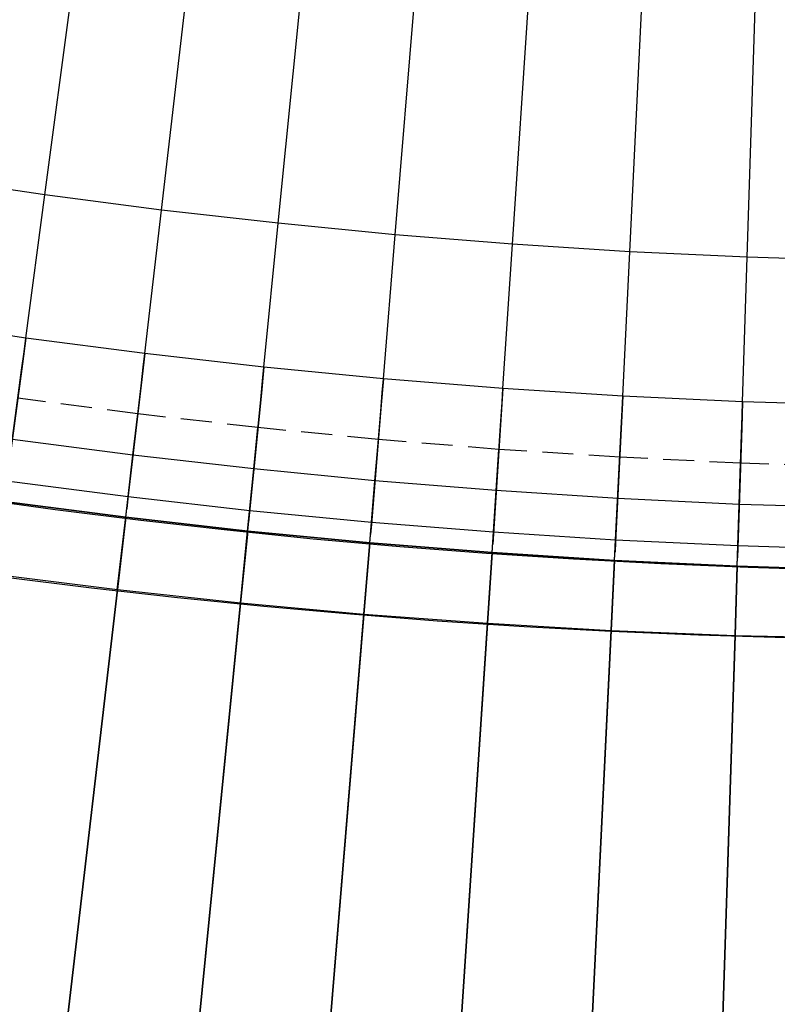
# Model space of a CAD drawing. Units: metres. Extents: x 304705 to 391068, y 8661297 to 8715362.
# Drawn here: x 348172 to 348178, y 8672711 to 8672719 of the extents above; entities that cross this region are included whole.
import ezdxf

# ---------------------------------------------------------------- set-up
doc = ezdxf.new("R2010")
doc.units = ezdxf.units.M
doc.linetypes.add('CENTER', pattern=[2, 1.25, -0.25, 0.25, -0.25])
doc.linetypes.add('HIDDEN', pattern=[0.375, 0.25, -0.125])
for name, color, linetype in [('04_ALI', 7, 'Continuous'), ('C-ROAD-CORR', 5, 'Continuous'), ('C-TOPO-FEAT', 94, 'Continuous'), ('V-CTRL-NODE-KNOW', 92, 'Continuous')]:
    doc.layers.add(name, color=color, linetype=linetype)

msp = doc.modelspace()

# ---------------------------------------------------------------- linework, layer by layer
at = {"flags": 128}
msp.add_lwpolyline([(348208.5685, 8672714.3929), (348178.5513, 8672711.1743, -0.043434), (348158.3545, 8672711.8225)], format="xyb", dxfattribs=at)
at = {"layer": '04_ALI', "color": 1, "linetype": 'Continuous', "lineweight": -3}
msp.add_arc((348179.3559, 8672774.392), 60, 191.463307, 276.065685, dxfattribs=at)
at = {"layer": 'C-ROAD-CORR', "color": 161, "linetype": 'Continuous', "lineweight": -3}
for p, q in [((348171.8478, 8672717.9802, 3055.9259), (348172.2436, 8672720.954, 3055.8659)), ((348172.7883, 8672717.8573, 3055.9934), (348173.1345, 8672720.8372, 3055.9334)), ((348173.7308, 8672717.7498, 3056.061), (348174.0273, 8672720.7351, 3056.001)), ((348174.6751, 8672717.6579, 3056.1287), (348174.9218, 8672720.6478, 3056.0687)), ((348175.6209, 8672717.5815, 3056.1965), (348175.8177, 8672720.5751, 3056.1365)), ((348176.5679, 8672717.5208, 3056.2643), (348176.7148, 8672720.5172, 3056.2043)), ((348177.5159, 8672717.4756, 3056.3323), (348177.6128, 8672720.474, 3056.2723)), ((348171.6939, 8672716.8238, 3048.9259), (348171.8478, 8672717.9802, 3055.9259)), ((348172.6537, 8672716.6985, 3048.9934), (348172.7883, 8672717.8573, 3055.9934)), ((348173.6156, 8672716.5889, 3049.061), (348173.7308, 8672717.7498, 3056.061)), ((348174.5792, 8672716.4952, 3049.1287), (348174.6751, 8672717.6579, 3056.1287)), ((348175.5444, 8672716.4174, 3049.1965), (348175.6209, 8672717.5815, 3056.1965)), ((348176.5108, 8672716.3555, 3049.2643), (348176.5679, 8672717.5208, 3056.2643)), ((348177.4782, 8672716.3096, 3049.3323), (348177.5159, 8672717.4756, 3056.3323)), ((348171.6939, 8672716.8238, 3048.9259), (348171.666, 8672716.6145, 3048.5036)), ((348172.6537, 8672716.6985, 3048.9934), (348172.6293, 8672716.4888, 3048.5711)), ((348173.6156, 8672716.5889, 3049.061), (348173.5947, 8672716.3789, 3048.6387)), ((348174.5792, 8672716.4952, 3049.1287), (348174.5618, 8672716.2849, 3048.7064)), ((348175.5444, 8672716.4174, 3049.1965), (348175.5305, 8672716.2068, 3048.7742)), ((348176.5108, 8672716.3555, 3049.2643), (348176.5004, 8672716.1447, 3048.842)), ((348177.4782, 8672716.3096, 3049.3323), (348177.4714, 8672716.0986, 3048.91)), ((348172.5002, 8672715.3775, 3049.1054), (348172.5972, 8672716.2119, 3048.5454)), ((348173.4842, 8672715.2659, 3049.1728), (348173.567, 8672716.1004, 3048.6138)), ((348174.4699, 8672715.1705, 3049.2403), (348174.5387, 8672716.0047, 3048.6823)), ((348175.4572, 8672715.0914, 3049.3079), (348175.512, 8672715.925, 3048.751)), ((348176.4457, 8672715.0286, 3049.3755), (348176.4865, 8672715.8612, 3048.8198)), ((348177.4353, 8672714.9821, 3049.4431), (348177.4621, 8672715.8134, 3048.8887)), ((348172.4323, 8672714.7928, 3049.1474), (348172.5002, 8672715.3775, 3049.1054)), ((348173.4266, 8672714.6857, 3049.2139), (348173.4842, 8672715.2659, 3049.1728)), ((348174.4224, 8672714.5952, 3049.2804), (348174.4699, 8672715.1705, 3049.2403)), ((348175.4197, 8672714.5212, 3049.3468), (348175.4572, 8672715.0914, 3049.3079)), ((348176.418, 8672714.464, 3049.4133), (348176.4457, 8672715.0286, 3049.3755)), ((348177.4172, 8672714.4233, 3049.4797), (348177.4353, 8672714.9821, 3049.4431)), ((348172.4323, 8672714.7928, 3049.1474), (348171.9917, 8672710.9999, 3049.3479)), ((348173.4266, 8672714.6857, 3049.2139), (348173.0608, 8672711.0031, 3049.4004)), ((348174.4224, 8672714.5952, 3049.2804), (348174.1272, 8672711.0161, 3049.4572)), ((348175.4197, 8672714.5212, 3049.3468), (348175.1907, 8672711.0388, 3049.5149)), ((348176.418, 8672714.464, 3049.4133), (348176.2517, 8672711.0711, 3049.5733)), ((348177.4172, 8672714.4233, 3049.4797), (348177.3102, 8672711.1129, 3049.6323))]:
    msp.add_line(p, q, dxfattribs=at)
at = {"layer": 'C-ROAD-CORR', "color": 6, "linetype": 'Continuous', "lineweight": -3}
for p, q in [((348171.8478, 8672717.9802, 3055.9259), (348172.2436, 8672720.954, 3055.8659)), ((348172.7883, 8672717.8573, 3055.9934), (348173.1345, 8672720.8372, 3055.9334)), ((348173.7308, 8672717.7498, 3056.061), (348174.0273, 8672720.7351, 3056.001)), ((348174.6751, 8672717.6579, 3056.1287), (348174.9218, 8672720.6478, 3056.0687)), ((348175.6209, 8672717.5815, 3056.1965), (348175.8177, 8672720.5751, 3056.1365)), ((348176.5679, 8672717.5208, 3056.2643), (348176.7148, 8672720.5172, 3056.2043)), ((348177.5159, 8672717.4756, 3056.3323), (348177.6128, 8672720.474, 3056.2723)), ((348171.6939, 8672716.8238, 3048.9259), (348171.8478, 8672717.9802, 3055.9259)), ((348172.6537, 8672716.6985, 3048.9934), (348172.7883, 8672717.8573, 3055.9934)), ((348173.6156, 8672716.5889, 3049.061), (348173.7308, 8672717.7498, 3056.061)), ((348174.5792, 8672716.4952, 3049.1287), (348174.6751, 8672717.6579, 3056.1287)), ((348175.5444, 8672716.4174, 3049.1965), (348175.6209, 8672717.5815, 3056.1965)), ((348176.5108, 8672716.3555, 3049.2643), (348176.5679, 8672717.5208, 3056.2643)), ((348177.4782, 8672716.3096, 3049.3323), (348177.5159, 8672717.4756, 3056.3323)), ((348171.6939, 8672716.8238, 3048.9259), (348171.666, 8672716.6145, 3048.5036)), ((348172.6537, 8672716.6985, 3048.9934), (348172.6293, 8672716.4888, 3048.5711)), ((348173.6156, 8672716.5889, 3049.061), (348173.5947, 8672716.3789, 3048.6387)), ((348174.5792, 8672716.4952, 3049.1287), (348174.5618, 8672716.2849, 3048.7064)), ((348175.5444, 8672716.4174, 3049.1965), (348175.5305, 8672716.2068, 3048.7742)), ((348176.5108, 8672716.3555, 3049.2643), (348176.5004, 8672716.1447, 3048.842)), ((348177.4782, 8672716.3096, 3049.3323), (348177.4714, 8672716.0986, 3048.91)), ((348172.5002, 8672715.3775, 3048.6054), (348172.5972, 8672716.2119, 3048.5454)), ((348173.4842, 8672715.2659, 3048.6728), (348173.567, 8672716.1004, 3048.6138)), ((348174.4699, 8672715.1705, 3048.7403), (348174.5387, 8672716.0047, 3048.6823)), ((348175.4572, 8672715.0914, 3048.8079), (348175.512, 8672715.925, 3048.751)), ((348176.4457, 8672715.0286, 3048.8755), (348176.4865, 8672715.8612, 3048.8198)), ((348177.4353, 8672714.9821, 3048.9431), (348177.4621, 8672715.8134, 3048.8887)), ((348172.4321, 8672714.7908, 3048.6474), (348172.5005, 8672715.3795, 3048.6054)), ((348173.4264, 8672714.6837, 3048.7139), (348173.4844, 8672715.2679, 3048.6728)), ((348174.4223, 8672714.5932, 3048.7804), (348174.4701, 8672715.1725, 3048.7403)), ((348175.4196, 8672714.5192, 3048.8468), (348175.4573, 8672715.0934, 3048.8079)), ((348176.4179, 8672714.462, 3048.9133), (348176.4458, 8672715.0306, 3048.8755)), ((348177.4171, 8672714.4213, 3048.9797), (348177.4353, 8672714.9841, 3048.9431)), ((348172.4321, 8672714.7908, 3048.6474), (348171.9919, 8672711.0019, 3048.8479)), ((348173.4264, 8672714.6837, 3048.7139), (348173.061, 8672711.0051, 3048.9004)), ((348174.4223, 8672714.5932, 3048.7804), (348174.1273, 8672711.0181, 3048.9572)), ((348175.4196, 8672714.5192, 3048.8468), (348175.1909, 8672711.0408, 3049.0149)), ((348176.4179, 8672714.462, 3048.9133), (348176.2518, 8672711.0731, 3049.0733)), ((348177.4171, 8672714.4213, 3048.9797), (348177.3102, 8672711.1149, 3049.1323))]:
    msp.add_line(p, q, dxfattribs=at)
at = {"layer": 'C-ROAD-CORR', "color": 11, "linetype": 'Continuous', "lineweight": -3}
for p, q in [((348171.6939, 8672716.8238, 3048.9259), (348171.8478, 8672717.9802, 3055.9259)), ((348172.6537, 8672716.6985, 3048.9934), (348172.7883, 8672717.8573, 3055.9934)), ((348173.6156, 8672716.5889, 3049.061), (348173.7308, 8672717.7498, 3056.061)), ((348174.5792, 8672716.4952, 3049.1287), (348174.6751, 8672717.6579, 3056.1287)), ((348175.5444, 8672716.4174, 3049.1965), (348175.6209, 8672717.5815, 3056.1965)), ((348176.5108, 8672716.3555, 3049.2643), (348176.5679, 8672717.5208, 3056.2643)), ((348177.4782, 8672716.3096, 3049.3323), (348177.5159, 8672717.4756, 3056.3323)), ((348171.6939, 8672716.8238), (348170.7363, 8672716.9649)), ((348171.6791, 8672716.713, 3048.9259), (348171.6939, 8672716.8238, 3048.9259)), ((348172.6537, 8672716.6985), (348171.6939, 8672716.8238)), ((348171.6593, 8672716.5643, 3048.6259), (348171.6791, 8672716.713, 3048.9259)), ((348172.6408, 8672716.5874, 3048.9934), (348172.6537, 8672716.6985, 3048.9934)), ((348173.6156, 8672716.5889), (348172.6537, 8672716.6985)), ((348171.666, 8672716.6145, 3048.5036), (348171.5384, 8672715.6561, 3048.8259)), ((348171.5406, 8672715.6722, 3048.9259), (348171.6593, 8672716.5643, 3048.6259)), ((348172.6235, 8672716.4384, 3048.6934), (348172.6408, 8672716.5874, 3048.9934)), ((348173.6045, 8672716.4777, 3049.061), (348173.6156, 8672716.5889, 3049.061)), ((348174.5792, 8672716.4952), (348173.6156, 8672716.5889)), ((348172.6293, 8672716.4888, 3048.5711), (348172.5178, 8672715.5283, 3048.8934)), ((348173.5897, 8672716.3284, 3048.761), (348173.6045, 8672716.4777, 3049.061)), ((348174.57, 8672716.3838, 3049.1287), (348174.5792, 8672716.4952, 3049.1287)), ((348175.5444, 8672716.4174), (348174.5792, 8672716.4952)), ((348172.5196, 8672715.5444, 3048.9934), (348172.6235, 8672716.4384, 3048.6934)), ((348173.5947, 8672716.3789, 3048.6387), (348173.4991, 8672715.4167, 3048.961)), ((348174.5577, 8672716.2343, 3048.8287), (348174.57, 8672716.3838, 3049.1287)), ((348175.537, 8672716.3059, 3049.1965), (348175.5444, 8672716.4174, 3049.1965)), ((348176.5108, 8672716.3555), (348175.5444, 8672716.4174)), ((348173.5007, 8672715.4328, 3049.061), (348173.5897, 8672716.3284, 3048.761)), ((348175.5272, 8672716.1562, 3048.8965), (348175.537, 8672716.3059, 3049.1965)), ((348176.5053, 8672716.2439, 3049.2643), (348176.5108, 8672716.3555, 3049.2643)), ((348177.4782, 8672716.3096), (348176.5108, 8672716.3555)), ((348177.4746, 8672716.1978, 3049.3323), (348177.4782, 8672716.3096, 3049.3323)), ((348178.4463, 8672716.2796), (348177.4782, 8672716.3096)), ((348174.5618, 8672716.2849, 3048.7064), (348174.4823, 8672715.3212, 3049.0287)), ((348174.4837, 8672715.3374, 3049.1287), (348174.5577, 8672716.2343, 3048.8287)), ((348176.4979, 8672716.0941, 3048.9643), (348176.5053, 8672716.2439, 3049.2643)), ((348172.5002, 8672715.3775, 3049.1054), (348172.5972, 8672716.2119, 3048.5454)), ((348175.5305, 8672716.2068, 3048.7742), (348175.4671, 8672715.242, 3049.0965)), ((348175.4681, 8672715.2581, 3049.1965), (348175.5272, 8672716.1562, 3048.8965)), ((348176.5004, 8672716.1447, 3048.842), (348176.4531, 8672715.179, 3049.1643)), ((348177.4697, 8672716.0479, 3049.0323), (348177.4746, 8672716.1978, 3049.3323)), ((348173.4842, 8672715.2659, 3049.1728), (348173.567, 8672716.1004, 3048.6138)), ((348176.4539, 8672715.1951, 3049.2643), (348176.4979, 8672716.0941, 3048.9643)), ((348177.4714, 8672716.0986, 3048.91), (348177.4401, 8672715.1322, 3049.2323)), ((348174.4699, 8672715.1705, 3049.2403), (348174.5387, 8672716.0047, 3048.6823)), ((348177.4406, 8672715.1484, 3049.3323), (348177.4697, 8672716.0479, 3049.0323)), ((348175.4572, 8672715.0914, 3049.3079), (348175.512, 8672715.925, 3048.751)), ((348176.4457, 8672715.0286, 3049.3755), (348176.4865, 8672715.8612, 3048.8198)), ((348177.4353, 8672714.9821, 3049.4431), (348177.4621, 8672715.8134, 3048.8887)), ((348172.5081, 8672715.4451, 3048.9934), (348172.5196, 8672715.5444, 3048.9934)), ((348172.5178, 8672715.5283, 3048.8934), (348172.5082, 8672715.4461, 3048.8934)), ((348172.5082, 8672715.4461, 3048.8934), (348172.5081, 8672715.4451, 3048.9934)), ((348173.4909, 8672715.3333, 3049.061), (348173.5007, 8672715.4328, 3049.061)), ((348172.4324, 8672714.7938, 3049.0474), (348172.5001, 8672715.3765, 3049.0054)), ((348172.5002, 8672715.3775, 3049.0054), (348172.5, 8672715.3756, 3048.8054)), ((348172.5, 8672715.3756, 3048.8054), (348172.5002, 8672715.3775, 3048.6054)), ((348172.5001, 8672715.3765, 3049.0054), (348172.5002, 8672715.3775, 3049.1054)), ((348172.5001, 8672715.3765, 3049.0054), (348172.5002, 8672715.3775, 3048.8054)), ((348172.5001, 8672715.3765, 3049.0054), (348172.5002, 8672715.3775, 3049.0054)), ((348172.5005, 8672715.3795, 3048.6054), (348172.5002, 8672715.3775, 3048.8054)), ((348173.4991, 8672715.4167, 3048.961), (348173.491, 8672715.3343, 3048.961)), ((348173.4267, 8672714.6867, 3049.1139), (348173.4841, 8672715.2649, 3049.0728)), ((348173.4842, 8672715.2659, 3049.0728), (348173.484, 8672715.2639, 3048.8728)), ((348173.484, 8672715.2639, 3048.8728), (348173.4842, 8672715.2659, 3048.6728)), ((348173.4841, 8672715.2649, 3049.0728), (348173.4842, 8672715.2659, 3049.1728)), ((348173.4841, 8672715.2649, 3049.0728), (348173.4842, 8672715.2659, 3048.8728)), ((348173.4841, 8672715.2649, 3049.0728), (348173.4842, 8672715.2659, 3049.0728)), ((348173.4844, 8672715.2679, 3048.6728), (348173.4842, 8672715.2659, 3048.8728)), ((348173.491, 8672715.3343, 3048.961), (348173.4909, 8672715.3333, 3049.061)), ((348174.4754, 8672715.2377, 3049.1287), (348174.4837, 8672715.3374, 3049.1287)), ((348174.4823, 8672715.3212, 3049.0287), (348174.4755, 8672715.2387, 3049.0287)), ((348174.4755, 8672715.2387, 3049.0287), (348174.4754, 8672715.2377, 3049.1287)), ((348175.4616, 8672715.1584, 3049.1965), (348175.4681, 8672715.2581, 3049.1965)), ((348175.4671, 8672715.242, 3049.0965), (348175.4616, 8672715.1594, 3049.0965)), ((348176.449, 8672715.0953, 3049.2643), (348176.4539, 8672715.1951, 3049.2643)), ((348174.4225, 8672714.5962, 3049.1804), (348174.4698, 8672715.1695, 3049.1403)), ((348174.4699, 8672715.1705, 3049.1403), (348174.4697, 8672715.1685, 3048.9403)), ((348174.4697, 8672715.1685, 3048.9403), (348174.4699, 8672715.1705, 3048.7403)), ((348174.4698, 8672715.1695, 3049.1403), (348174.4699, 8672715.1705, 3049.2403)), ((348174.4698, 8672715.1695, 3049.1403), (348174.4699, 8672715.1705, 3048.9403)), ((348174.4698, 8672715.1695, 3049.1403), (348174.4699, 8672715.1705, 3049.1403)), ((348174.4701, 8672715.1725, 3048.7403), (348174.4699, 8672715.1705, 3048.9403)), ((348175.4616, 8672715.1594, 3049.0965), (348175.4616, 8672715.1584, 3049.1965)), ((348176.4531, 8672715.179, 3049.1643), (348176.449, 8672715.0963, 3049.1643)), ((348177.4374, 8672715.0484, 3049.3323), (348177.4406, 8672715.1484, 3049.3323)), ((348177.4401, 8672715.1322, 3049.2323), (348177.4374, 8672715.0494, 3049.2323)), ((348175.4198, 8672714.5222, 3049.2468), (348175.4571, 8672715.0904, 3049.2079)), ((348175.4572, 8672715.0914, 3049.2079), (348175.457, 8672715.0894, 3049.0079)), ((348175.457, 8672715.0894, 3049.0079), (348175.4572, 8672715.0914, 3048.8079)), ((348175.4571, 8672715.0904, 3049.2079), (348175.4572, 8672715.0914, 3049.3079)), ((348175.4571, 8672715.0904, 3049.2079), (348175.4572, 8672715.0914, 3049.0079)), ((348175.4571, 8672715.0904, 3049.2079), (348175.4572, 8672715.0914, 3049.2079)), ((348175.4573, 8672715.0934, 3048.8079), (348175.4572, 8672715.0914, 3049.0079)), ((348176.4181, 8672714.465, 3049.3133), (348176.4457, 8672715.0276, 3049.2755)), ((348176.4457, 8672715.0286, 3049.2755), (348176.4456, 8672715.0266, 3049.0755)), ((348176.4456, 8672715.0266, 3049.0755), (348176.4457, 8672715.0286, 3048.8755)), ((348176.4458, 8672715.0306, 3048.8755), (348176.4457, 8672715.0286, 3049.0755)), ((348176.4457, 8672715.0276, 3049.2755), (348176.4457, 8672715.0286, 3049.3755)), ((348176.4457, 8672715.0276, 3049.2755), (348176.4457, 8672715.0286, 3049.0755)), ((348176.4457, 8672715.0276, 3049.2755), (348176.4457, 8672715.0286, 3049.2755)), ((348176.449, 8672715.0963, 3049.1643), (348176.449, 8672715.0953, 3049.2643)), ((348177.4374, 8672715.0494, 3049.2323), (348177.4374, 8672715.0484, 3049.3323)), ((348177.4172, 8672714.4243, 3049.3797), (348177.4352, 8672714.9811, 3049.3431)), ((348177.4352, 8672714.9811, 3049.3431), (348177.4353, 8672714.9821, 3049.4431)), ((348177.4352, 8672714.9811, 3049.3431), (348177.4353, 8672714.9821, 3049.1431)), ((348177.4352, 8672714.9811, 3049.3431), (348177.4353, 8672714.9821, 3049.3431)), ((348177.4353, 8672714.9821, 3049.3431), (348177.4352, 8672714.9801, 3049.1431)), ((348177.4352, 8672714.9801, 3049.1431), (348177.4353, 8672714.9821, 3048.9431)), ((348177.4353, 8672714.9841, 3048.9431), (348177.4353, 8672714.9821, 3049.1431)), ((348172.4324, 8672714.7938, 3049.0474), (348171.9916, 8672710.999, 3049.2479)), ((348172.4321, 8672714.7908, 3048.6474), (348172.4323, 8672714.7928, 3048.8474)), ((348172.4324, 8672714.7938, 3049.0474), (348172.4323, 8672714.7928, 3049.1474)), ((348172.4323, 8672714.7928, 3048.8474), (348172.4324, 8672714.7938, 3049.0474)), ((348173.4267, 8672714.6867, 3049.1139), (348173.0607, 8672711.0022, 3049.3004)), ((348173.4264, 8672714.6837, 3048.7139), (348173.4266, 8672714.6857, 3048.9139)), ((348173.4267, 8672714.6867, 3049.1139), (348173.4266, 8672714.6857, 3049.2139)), ((348173.4266, 8672714.6857, 3048.9139), (348173.4267, 8672714.6867, 3049.1139)), ((348174.4225, 8672714.5962, 3049.1804), (348174.1271, 8672711.0151, 3049.3572)), ((348174.4223, 8672714.5932, 3048.7804), (348174.4224, 8672714.5952, 3048.9804)), ((348174.4225, 8672714.5962, 3049.1804), (348174.4224, 8672714.5952, 3049.2804)), ((348174.4224, 8672714.5952, 3048.9804), (348174.4225, 8672714.5962, 3049.1804)), ((348175.4198, 8672714.5222, 3049.2468), (348175.1907, 8672711.0378, 3049.4149)), ((348175.4196, 8672714.5192, 3048.8468), (348175.4197, 8672714.5212, 3049.0468)), ((348175.4198, 8672714.5222, 3049.2468), (348175.4197, 8672714.5212, 3049.3468)), ((348175.4197, 8672714.5212, 3049.0468), (348175.4198, 8672714.5222, 3049.2468)), ((348176.4181, 8672714.465, 3049.3133), (348176.2517, 8672711.0701, 3049.4733)), ((348176.4179, 8672714.462, 3048.9133), (348176.418, 8672714.464, 3049.1133)), ((348176.4181, 8672714.465, 3049.3133), (348176.418, 8672714.464, 3049.4133)), ((348176.418, 8672714.464, 3049.1133), (348176.4181, 8672714.465, 3049.3133)), ((348177.4172, 8672714.4243, 3049.3797), (348177.3101, 8672711.1119, 3049.5323)), ((348177.4171, 8672714.4213, 3048.9797), (348177.4172, 8672714.4233, 3049.1797)), ((348177.4172, 8672714.4243, 3049.3797), (348177.4172, 8672714.4233, 3049.4797)), ((348177.4172, 8672714.4233, 3049.1797), (348177.4172, 8672714.4243, 3049.3797))]:
    msp.add_line(p, q, dxfattribs=at)
at = {"layer": 'C-ROAD-CORR', "color": 1, "linetype": 'Continuous', "lineweight": -3}
for p, q in [((348171.6939, 8672716.8238), (348170.7363, 8672716.9649)), ((348172.6537, 8672716.6985), (348171.6939, 8672716.8238)), ((348173.6156, 8672716.5889), (348172.6537, 8672716.6985)), ((348174.5792, 8672716.4952), (348173.6156, 8672716.5889)), ((348175.5444, 8672716.4174), (348174.5792, 8672716.4952)), ((348176.5108, 8672716.3555), (348175.5444, 8672716.4174)), ((348177.4782, 8672716.3096), (348176.5108, 8672716.3555)), ((348178.4463, 8672716.2796), (348177.4782, 8672716.3096))]:
    msp.add_line(p, q, dxfattribs=at)
at = {"layer": 'C-ROAD-CORR', "color": 41, "linetype": 'HIDDEN', "lineweight": -3}
for p, q in [((348172.5972, 8672716.2119), (348171.6294, 8672716.3393)), ((348173.567, 8672716.1004), (348172.5972, 8672716.2119)), ((348174.5387, 8672716.0047), (348173.567, 8672716.1004)), ((348175.512, 8672715.925), (348174.5387, 8672716.0047)), ((348176.4865, 8672715.8612), (348175.512, 8672715.925)), ((348177.4621, 8672715.8134), (348176.4865, 8672715.8612)), ((348178.4385, 8672715.7815), (348177.4621, 8672715.8134))]:
    msp.add_line(p, q, dxfattribs=at)
at = {"layer": 'C-ROAD-CORR', "color": 41, "linetype": 'Continuous', "lineweight": -3}
for p, q in [((348172.5002, 8672715.3775, 3048.6054), (348172.5972, 8672716.2119, 3048.5454)), ((348173.4842, 8672715.2659, 3048.6728), (348173.567, 8672716.1004, 3048.6138)), ((348174.4699, 8672715.1705, 3048.7403), (348174.5387, 8672716.0047, 3048.6823)), ((348175.4572, 8672715.0914, 3048.8079), (348175.512, 8672715.925, 3048.751)), ((348176.4457, 8672715.0286, 3048.8755), (348176.4865, 8672715.8612, 3048.8198)), ((348177.4353, 8672714.9821, 3048.9431), (348177.4621, 8672715.8134, 3048.8887)), ((348172.4321, 8672714.7908, 3048.6474), (348172.5005, 8672715.3795, 3048.6054)), ((348173.4264, 8672714.6837, 3048.7139), (348173.4844, 8672715.2679, 3048.6728)), ((348174.4223, 8672714.5932, 3048.7804), (348174.4701, 8672715.1725, 3048.7403)), ((348175.4196, 8672714.5192, 3048.8468), (348175.4573, 8672715.0934, 3048.8079)), ((348176.4179, 8672714.462, 3048.9133), (348176.4458, 8672715.0306, 3048.8755)), ((348177.4171, 8672714.4213, 3048.9797), (348177.4353, 8672714.9841, 3048.9431)), ((348172.4321, 8672714.7908, 3048.6474), (348171.9919, 8672711.0019, 3048.8479)), ((348173.4264, 8672714.6837, 3048.7139), (348173.061, 8672711.0051, 3048.9004)), ((348174.4223, 8672714.5932, 3048.7804), (348174.1273, 8672711.0181, 3048.9572)), ((348175.4196, 8672714.5192, 3048.8468), (348175.1909, 8672711.0408, 3049.0149)), ((348176.4179, 8672714.462, 3048.9133), (348176.2518, 8672711.0731, 3049.0733)), ((348177.4171, 8672714.4213, 3048.9797), (348177.3102, 8672711.1149, 3049.1323))]:
    msp.add_line(p, q, dxfattribs=at)
at = {"layer": 'C-ROAD-CORR', "color": 35, "linetype": 'Continuous', "lineweight": -3}
for p, q in [((348172.5584, 8672715.8782, 3048.7694), (348172.5972, 8672716.2119, 3048.5454)), ((348173.5339, 8672715.7666, 3048.8374), (348173.567, 8672716.1004, 3048.6138)), ((348174.5112, 8672715.6711, 3048.9055), (348174.5387, 8672716.0047, 3048.6823)), ((348175.4901, 8672715.5916, 3048.9737), (348175.512, 8672715.925, 3048.751)), ((348172.5, 8672715.3756, 3048.8054), (348172.5584, 8672715.8782, 3048.7694)), ((348176.4702, 8672715.5282, 3049.0421), (348176.4865, 8672715.8612, 3048.8198)), ((348173.484, 8672715.2639, 3048.8728), (348173.5339, 8672715.7666, 3048.8374)), ((348177.4514, 8672715.4809, 3049.1105), (348177.4621, 8672715.8134, 3048.8887)), ((348174.4697, 8672715.1685, 3048.9403), (348174.5112, 8672715.6711, 3048.9055)), ((348175.457, 8672715.0894, 3049.0079), (348175.4901, 8672715.5916, 3048.9737)), ((348176.4456, 8672715.0266, 3049.0755), (348176.4702, 8672715.5282, 3049.0421)), ((348177.4352, 8672714.9801, 3049.1431), (348177.4514, 8672715.4809, 3049.1105)), ((348172.5002, 8672715.3775, 3048.8054), (348172.4323, 8672714.7928, 3048.8474)), ((348173.4842, 8672715.2659, 3048.8728), (348173.4266, 8672714.6857, 3048.9139)), ((348174.4699, 8672715.1705, 3048.9403), (348174.4224, 8672714.5952, 3048.9804)), ((348175.4572, 8672715.0914, 3049.0079), (348175.4197, 8672714.5212, 3049.0468)), ((348176.4457, 8672715.0286, 3049.0755), (348176.418, 8672714.464, 3049.1133)), ((348177.4353, 8672714.9821, 3049.1431), (348177.4172, 8672714.4233, 3049.1797)), ((348171.9917, 8672710.9999, 3049.0479), (348172.4323, 8672714.7928, 3048.8474)), ((348173.0608, 8672711.0031, 3049.1004), (348173.4266, 8672714.6857, 3048.9139)), ((348174.1272, 8672711.0161, 3049.1572), (348174.4224, 8672714.5952, 3048.9804)), ((348175.1907, 8672711.0388, 3049.2149), (348175.4197, 8672714.5212, 3049.0468)), ((348176.2517, 8672711.0711, 3049.2733), (348176.418, 8672714.464, 3049.1133)), ((348177.3102, 8672711.1129, 3049.3323), (348177.4172, 8672714.4233, 3049.1797))]:
    msp.add_line(p, q, dxfattribs=at)
at = {"layer": 'C-ROAD-CORR', "color": 25, "linetype": 'Continuous', "lineweight": -3}
for p, q in [((348172.5196, 8672715.5444, 3048.9934), (348172.5584, 8672715.8782, 3048.7694)), ((348173.5007, 8672715.4328, 3049.061), (348173.5339, 8672715.7666, 3048.8374)), ((348174.4837, 8672715.3374, 3049.1287), (348174.5112, 8672715.6711, 3048.9055)), ((348175.4681, 8672715.2581, 3049.1965), (348175.4901, 8672715.5916, 3048.9737)), ((348172.5002, 8672715.3775, 3049.0054), (348172.5196, 8672715.5444, 3048.9934)), ((348176.4539, 8672715.1951, 3049.2643), (348176.4702, 8672715.5282, 3049.0421)), ((348173.4842, 8672715.2659, 3049.0728), (348173.5007, 8672715.4328, 3049.061)), ((348177.4406, 8672715.1484, 3049.3323), (348177.4514, 8672715.4809, 3049.1105)), ((348174.4699, 8672715.1705, 3049.1403), (348174.4837, 8672715.3374, 3049.1287)), ((348175.4572, 8672715.0914, 3049.2079), (348175.4681, 8672715.2581, 3049.1965)), ((348176.4457, 8672715.0286, 3049.2755), (348176.4539, 8672715.1951, 3049.2643)), ((348177.4353, 8672714.9821, 3049.3431), (348177.4406, 8672715.1484, 3049.3323))]:
    msp.add_line(p, q, dxfattribs=at)
at = {"layer": 'C-ROAD-CORR', "color": 5, "linetype": 'Continuous', "lineweight": -3}
for p, q in [((348171.5184, 8672715.5054), (348172.5002, 8672715.3775)), ((348172.5002, 8672715.3775), (348173.4842, 8672715.2659)), ((348173.4842, 8672715.2659), (348174.4699, 8672715.1705)), ((348174.4699, 8672715.1705), (348175.4572, 8672715.0914)), ((348175.4572, 8672715.0914), (348176.4457, 8672715.0286)), ((348176.4457, 8672715.0286), (348177.4353, 8672714.9821)), ((348177.4353, 8672714.9821), (348178.4255, 8672714.952))]:
    msp.add_line(p, q, dxfattribs=at)
at = {"layer": 'C-ROAD-CORR', "color": 160, "linetype": 'Continuous', "lineweight": -3}
for p, q in [((348172.5002, 8672715.3775), (348171.5184, 8672715.5054)), ((348173.4842, 8672715.2659), (348172.5002, 8672715.3775)), ((348174.4699, 8672715.1705), (348173.4842, 8672715.2659)), ((348175.4572, 8672715.0914), (348174.4699, 8672715.1705)), ((348176.4457, 8672715.0286), (348175.4572, 8672715.0914)), ((348177.4353, 8672714.9821), (348176.4457, 8672715.0286)), ((348178.4255, 8672714.952), (348177.4353, 8672714.9821))]:
    msp.add_line(p, q, dxfattribs=at)
at = {"layer": 'C-ROAD-CORR', "color": 37, "linetype": 'Continuous', "lineweight": -3}
for p, q in [((348172.5001, 8672715.3765, 3049.0054), (348172.5196, 8672715.5444, 3048.9934)), ((348173.4841, 8672715.2649, 3049.0728), (348173.5007, 8672715.4328, 3049.061)), ((348172.5001, 8672715.3765, 3049.0054), (348172.4324, 8672714.7938, 3049.0474)), ((348173.4841, 8672715.2649, 3049.0728), (348173.4267, 8672714.6867, 3049.1139)), ((348174.4698, 8672715.1695, 3049.1403), (348174.4837, 8672715.3374, 3049.1287)), ((348175.4571, 8672715.0904, 3049.2079), (348175.4681, 8672715.2581, 3049.1965)), ((348176.4457, 8672715.0276, 3049.2755), (348176.4539, 8672715.1951, 3049.2643)), ((348174.4698, 8672715.1695, 3049.1403), (348174.4225, 8672714.5962, 3049.1804)), ((348177.4352, 8672714.9811, 3049.3431), (348177.4406, 8672715.1484, 3049.3323)), ((348175.4571, 8672715.0904, 3049.2079), (348175.4198, 8672714.5222, 3049.2468)), ((348176.4457, 8672715.0276, 3049.2755), (348176.4181, 8672714.465, 3049.3133)), ((348177.4352, 8672714.9811, 3049.3431), (348177.4172, 8672714.4243, 3049.3797)), ((348171.9916, 8672710.999, 3049.2479), (348172.4324, 8672714.7938, 3049.0474)), ((348173.0607, 8672711.0022, 3049.3004), (348173.4267, 8672714.6867, 3049.1139)), ((348174.1271, 8672711.0151, 3049.3572), (348174.4225, 8672714.5962, 3049.1804)), ((348175.1907, 8672711.0378, 3049.4149), (348175.4198, 8672714.5222, 3049.2468)), ((348176.2517, 8672711.0701, 3049.4733), (348176.4181, 8672714.465, 3049.3133)), ((348177.3101, 8672711.1119, 3049.5323), (348177.4172, 8672714.4243, 3049.3797))]:
    msp.add_line(p, q, dxfattribs=at)
at = {"layer": 'C-ROAD-CORR', "color": 149, "linetype": 'Continuous', "lineweight": -3}
for p, q in [((348172.5002, 8672715.3775, 3049.1054), (348172.5196, 8672715.5444, 3048.9934)), ((348173.4842, 8672715.2659, 3049.1728), (348173.5007, 8672715.4328, 3049.061)), ((348172.4323, 8672714.7928, 3049.1474), (348172.5002, 8672715.3775, 3049.1054)), ((348173.4266, 8672714.6857, 3049.2139), (348173.4842, 8672715.2659, 3049.1728)), ((348174.4699, 8672715.1705, 3049.2403), (348174.4837, 8672715.3374, 3049.1287)), ((348175.4572, 8672715.0914, 3049.3079), (348175.4681, 8672715.2581, 3049.1965)), ((348176.4457, 8672715.0286, 3049.3755), (348176.4539, 8672715.1951, 3049.2643)), ((348174.4224, 8672714.5952, 3049.2804), (348174.4699, 8672715.1705, 3049.2403)), ((348177.4353, 8672714.9821, 3049.4431), (348177.4406, 8672715.1484, 3049.3323)), ((348175.4197, 8672714.5212, 3049.3468), (348175.4572, 8672715.0914, 3049.3079)), ((348176.418, 8672714.464, 3049.4133), (348176.4457, 8672715.0286, 3049.3755)), ((348177.4172, 8672714.4233, 3049.4797), (348177.4353, 8672714.9821, 3049.4431)), ((348172.4323, 8672714.7928, 3049.1474), (348171.9917, 8672710.9999, 3049.3479)), ((348173.4266, 8672714.6857, 3049.2139), (348173.0608, 8672711.0031, 3049.4004)), ((348174.4224, 8672714.5952, 3049.2804), (348174.1272, 8672711.0161, 3049.4572)), ((348175.4197, 8672714.5212, 3049.3468), (348175.1907, 8672711.0388, 3049.5149)), ((348176.418, 8672714.464, 3049.4133), (348176.2517, 8672711.0711, 3049.5733)), ((348177.4172, 8672714.4233, 3049.4797), (348177.3102, 8672711.1129, 3049.6323))]:
    msp.add_line(p, q, dxfattribs=at)
at = {"layer": 'C-ROAD-CORR', "color": 150, "linetype": 'CENTER', "lineweight": -3}
for p, q in [((348171.44, 8672714.9165), (348172.4323, 8672714.7928)), ((348172.4323, 8672714.7928), (348173.4266, 8672714.6857)), ((348173.4266, 8672714.6857), (348174.4224, 8672714.5952)), ((348174.4224, 8672714.5952), (348175.4197, 8672714.5212)), ((348175.4197, 8672714.5212), (348176.418, 8672714.464)), ((348176.418, 8672714.464), (348177.4172, 8672714.4233)), ((348177.4172, 8672714.4233), (348178.4169, 8672714.3993))]:
    msp.add_line(p, q, dxfattribs=at)
at = {"layer": 'C-TOPO-FEAT', "color": 94, "linetype": 'Continuous', "lineweight": -3}
for p, q in [((348171.8478, 8672717.9802), (348170.9095, 8672718.1186)), ((348172.7883, 8672717.8573), (348171.8478, 8672717.9802)), ((348173.7308, 8672717.7498), (348172.7883, 8672717.8573)), ((348174.6751, 8672717.6579), (348173.7308, 8672717.7498)), ((348175.6209, 8672717.5815), (348174.6751, 8672717.6579)), ((348176.5679, 8672717.5208), (348175.6209, 8672717.5815)), ((348177.5159, 8672717.4756), (348176.5679, 8672717.5208)), ((348178.4646, 8672717.446), (348177.5159, 8672717.4756)), ((348172.5584, 8672715.8782), (348171.585, 8672716.0057)), ((348173.5339, 8672715.7666), (348172.5584, 8672715.8782)), ((348174.5112, 8672715.6711), (348173.5339, 8672715.7666)), ((348171.5406, 8672715.6722), (348172.5196, 8672715.5444)), ((348175.4901, 8672715.5916), (348174.5112, 8672715.6711)), ((348176.4702, 8672715.5282), (348175.4901, 8672715.5916)), ((348171.5184, 8672715.5054), (348172.5002, 8672715.3775)), ((348172.5196, 8672715.5444), (348173.5007, 8672715.4328)), ((348177.4514, 8672715.4809), (348176.4702, 8672715.5282)), ((348173.5007, 8672715.4328), (348174.4837, 8672715.3374)), ((348178.4333, 8672715.4497), (348177.4514, 8672715.4809)), ((348172.5002, 8672715.3775), (348173.4842, 8672715.2659)), ((348173.4842, 8672715.2659), (348174.4699, 8672715.1705)), ((348174.4837, 8672715.3374), (348175.4681, 8672715.2581)), ((348175.4681, 8672715.2581), (348176.4539, 8672715.1951)), ((348176.4539, 8672715.1951), (348177.4406, 8672715.1484)), ((348174.4699, 8672715.1705), (348175.4572, 8672715.0914)), ((348177.4406, 8672715.1484), (348178.4281, 8672715.1179)), ((348175.4572, 8672715.0914), (348176.4457, 8672715.0286)), ((348176.4457, 8672715.0286), (348177.4353, 8672714.9821)), ((348177.4353, 8672714.9821), (348178.4255, 8672714.952)), ((348171.44, 8672714.9165), (348172.4323, 8672714.7928)), ((348172.4323, 8672714.7928), (348173.4266, 8672714.6857)), ((348173.4266, 8672714.6857), (348174.4224, 8672714.5952)), ((348174.4224, 8672714.5952), (348175.4197, 8672714.5212)), ((348175.4197, 8672714.5212), (348176.418, 8672714.464)), ((348176.418, 8672714.464), (348177.4172, 8672714.4233)), ((348177.4172, 8672714.4233), (348178.4169, 8672714.3993))]:
    msp.add_line(p, q, dxfattribs=at)
at = {"layer": 'V-CTRL-NODE-KNOW', "color": 3, "flags": 128}
msp.add_lwpolyline([(348050.5932, 8673175.7191), (348062.8174, 8673056.8749, 0.024398), (348067.2272, 8673027.9488), (348120.9524, 8672763.0128, 0.386883), (348186.0956, 8672715.2732), (348208.225, 8672717.6247)], format="xyb", dxfattribs=at)

doc.saveas('drawing.dxf')
